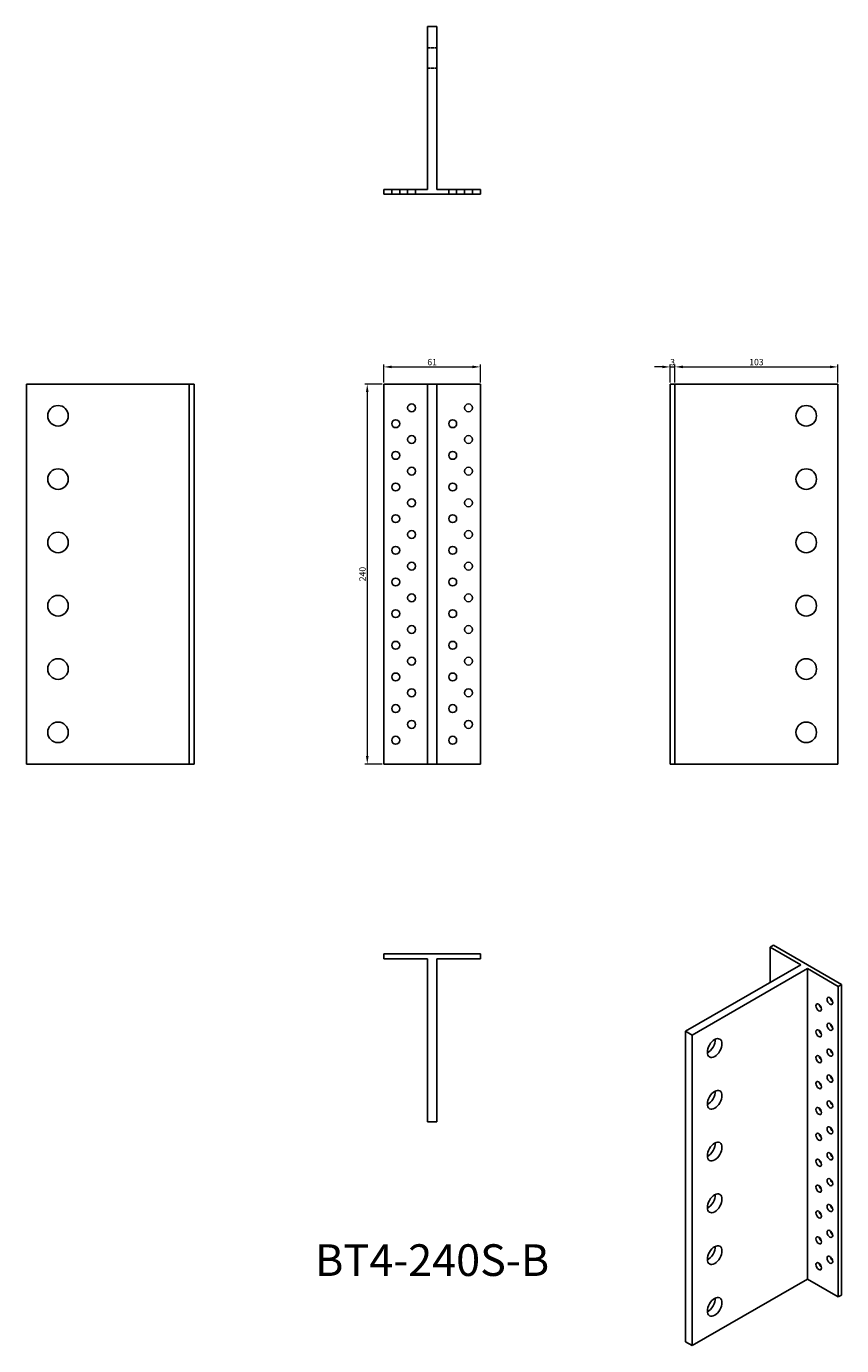
# Model space of a CAD drawing. Units: millimetres. Extents: x 405 to 921, y 9 to 842.
import ezdxf

# ---------------------------------------------------------------- set-up
doc = ezdxf.new("R2010")
doc.units = ezdxf.units.MM
doc.linetypes.add('DASHED', pattern=[0.2067, 0.1654, -0.0413])
for name, color, linetype, lineweight in [('Dimensions', 1, 'Continuous', 20), ('Hidden', 6, 'DASHED', 25), ('Part', 7, 'Continuous', 25), ('Text', 7, 'Continuous', 25)]:
    doc.layers.add(name, color=color, linetype=linetype, lineweight=lineweight)
doc.styles.add('EU_style', font='arial.ttf')
doc.dimstyles.new('Dim_2D', dxfattribs={"dimtxt": 4, "dimasz": 5, "dimexe": 1.5, "dimexo": 1, "dimgap": 1, "dimtad": 1, "dimdec": 1, "dimdsep": 46, "dimtxsty": 'EU_style', "dimcen": 2.5, "dimclrd": 256, "dimclre": 256, "dimclrt": 256, "dimadec": 0, "dimazin": 0, "dimtfac": 1, "dimtdec": 1, "dimtmove": 0, "dimatfit": 3, "dimfxl": 0, "dimtolj": 1, "dimtzin": 0, "dimlwd": -1, "dimlwe": -1, "dimarcsym": 0})

# ---------------------------------------------------------------- blocks, each defined once
blk = doc.blocks.new('*D8')
at = {"layer": 'Defpoints', "color": 0}
for p in [(631.5, 616.5), (621, 376.5), (631.5, 376.5)]:
    blk.add_point(p, dxfattribs=at)
at = {"layer": 'Dimensions'}
for p, q in [((630.5, 616.5), (619.5, 616.5)), ((621, 611.5), (621, 381.5)), ((630.5, 376.5), (619.5, 376.5))]:
    blk.add_line(p, q, dxfattribs=at)
for points in [[(620.16, 611.5), (621.83, 611.5), (621, 616.5)], [(620.16, 381.5), (621.83, 381.5), (621, 376.5)]]:
    blk.add_solid(points, dxfattribs=at)
at = {"layer": 'Dimensions', "insert": (617.95, 496.5), "char_height": 4, "attachment_point": 5, "rotation": 90, "style": 'EU_style'}
blk.add_mtext('\\A1;240', dxfattribs=at)
blk = doc.blocks.new('*D9')
at = {"layer": 'Defpoints', "color": 0}
for p in [(815.5, 627.38), (812.5, 616.5), (815.5, 616.5)]:
    blk.add_point(p, dxfattribs=at)
at = {"layer": 'Dimensions'}
for p, q in [((807.5, 627.38), (802.5, 627.38)), ((812.5, 617.5), (812.5, 628.88)), ((812.5, 627.38), (815.5, 627.38)), ((815.5, 617.5), (815.5, 628.88)), ((820.5, 627.38), (825.5, 627.38))]:
    blk.add_line(p, q, dxfattribs=at)
for points in [[(807.5, 628.21), (807.5, 626.55), (812.5, 627.38)], [(820.5, 628.21), (820.5, 626.55), (815.5, 627.38)]]:
    blk.add_solid(points, dxfattribs=at)
at = {"layer": 'Dimensions', "insert": (814, 630.42), "char_height": 4, "attachment_point": 5, "style": 'EU_style'}
blk.add_mtext('\\A1;3', dxfattribs=at)
blk = doc.blocks.new('*D10')
at = {"layer": 'Defpoints', "color": 0}
for p in [(692.5, 627.38), (631.5, 616.5), (692.5, 616.5)]:
    blk.add_point(p, dxfattribs=at)
at = {"layer": 'Dimensions'}
for p, q in [((631.5, 617.5), (631.5, 628.88)), ((636.5, 627.38), (687.5, 627.38)), ((692.5, 617.5), (692.5, 628.88))]:
    blk.add_line(p, q, dxfattribs=at)
for points in [[(636.5, 628.21), (636.5, 626.55), (631.5, 627.38)], [(687.5, 628.21), (687.5, 626.55), (692.5, 627.38)]]:
    blk.add_solid(points, dxfattribs=at)
at = {"layer": 'Dimensions', "insert": (662, 630.42), "char_height": 4, "attachment_point": 5, "style": 'EU_style'}
blk.add_mtext('\\A1;61', dxfattribs=at)
blk = doc.blocks.new('*D11')
at = {"layer": 'Defpoints', "color": 0}
for p in [(918.5, 627.38), (815.5, 616.5), (918.5, 616.5)]:
    blk.add_point(p, dxfattribs=at)
at = {"layer": 'Dimensions'}
for p, q in [((815.5, 617.5), (815.5, 628.88)), ((820.5, 627.38), (913.5, 627.38)), ((918.5, 617.5), (918.5, 628.88))]:
    blk.add_line(p, q, dxfattribs=at)
for points in [[(820.5, 628.21), (820.5, 626.55), (815.5, 627.38)], [(913.5, 628.21), (913.5, 626.55), (918.5, 627.38)]]:
    blk.add_solid(points, dxfattribs=at)
at = {"layer": 'Dimensions', "insert": (867, 630.42), "char_height": 4, "attachment_point": 5, "style": 'EU_style'}
blk.add_mtext('\\A1;103', dxfattribs=at)

msp = doc.modelspace()

# ---------------------------------------------------------------- linework, layer by layer
at = {"layer": 'Hidden', "ltscale": 11.42808}
for p, q in [((659, 829), (665, 829)), ((659, 816), (665, 816))]:
    msp.add_line(p, q, dxfattribs=at)
at = {"layer": 'Hidden', "ltscale": 5.71399}
for p, q in [((636.5, 739.5), (636.5, 736.5)), ((641.5, 739.5), (641.5, 736.5)), ((646.5, 739.5), (646.5, 736.5)), ((651.5, 739.5), (651.5, 736.5)), ((672.5, 739.5), (672.5, 736.5)), ((677.5, 739.5), (677.5, 736.5)), ((682.5, 739.5), (682.5, 736.5)), ((687.5, 739.5), (687.5, 736.5))]:
    msp.add_line(p, q, dxfattribs=at)
at = {"layer": 'Part'}
for p, q in [((659, 842.5), (665, 842.5)), ((659, 739.5), (659, 842.5)), ((665, 842.5), (665, 739.5)), ((631.5, 739.5), (659, 739.5)), ((631.5, 736.5), (631.5, 739.5)), ((692.5, 736.5), (631.5, 736.5)), ((665, 739.5), (692.5, 739.5)), ((692.5, 739.5), (692.5, 736.5)), ((405.5, 616.5), (508.5, 616.5)), ((405.5, 376.5), (405.5, 616.5)), ((508.5, 376.5), (508.5, 616.5)), ((508.5, 616.5), (511.5, 616.5)), ((511.5, 376.5), (511.5, 616.5)), ((631.5, 616.5), (659, 616.5)), ((631.5, 376.5), (631.5, 616.5)), ((659, 616.5), (665, 616.5)), ((659, 376.5), (659, 616.5)), ((665, 376.5), (665, 616.5)), ((665, 616.5), (692.5, 616.5)), ((692.5, 376.5), (692.5, 616.5)), ((812.5, 376.5), (812.5, 616.5)), ((812.5, 616.5), (815.5, 616.5)), ((815.5, 616.5), (918.5, 616.5)), ((815.5, 376.5), (815.5, 616.5)), ((918.5, 376.5), (918.5, 616.5)), ((405.5, 376.5), (508.5, 376.5)), ((508.5, 376.5), (511.5, 376.5)), ((631.5, 376.5), (659, 376.5)), ((659, 376.5), (665, 376.5)), ((665, 376.5), (692.5, 376.5)), ((812.5, 376.5), (815.5, 376.5)), ((815.5, 376.5), (918.5, 376.5)), ((877.73, 262.1), (875.61, 260.88)), ((875.61, 260.88), (895.05, 249.68)), ((875.61, 238.48), (875.61, 260.88)), ((920.86, 237.26), (877.73, 262.1)), ((692.5, 256.5), (631.5, 256.5)), ((631.5, 256.5), (631.5, 253.5)), ((631.5, 253.5), (659, 253.5)), ((659, 253.5), (659, 150.5)), ((665, 150.5), (665, 253.5)), ((665, 253.5), (692.5, 253.5)), ((692.5, 253.5), (692.5, 256.5)), ((895.05, 249.68), (822.22, 207.74)), ((826.47, 205.3), (899.3, 247.24)), ((899.3, 247.24), (899.3, 51.02)), ((899.3, 247.24), (918.74, 236.04)), ((918.74, 236.04), (920.86, 237.26)), ((918.74, 39.83), (918.74, 236.04)), ((920.86, 41.05), (920.86, 237.26)), ((822.22, 207.74), (826.47, 205.3)), ((822.22, 11.53), (822.22, 207.74)), ((826.47, 9.08), (826.47, 205.3)), ((659, 150.5), (665, 150.5)), ((826.47, 9.08), (899.3, 51.02)), ((899.3, 51.02), (918.74, 39.83)), ((918.74, 39.83), (920.86, 41.05)), ((822.22, 11.53), (826.47, 9.08))]:
    msp.add_line(p, q, dxfattribs=at)
for centre, radius in [((425.5, 596.5), 6.5), ((649, 601.5), 2.5), ((685, 601.5), 2.5), ((898.5, 596.5), 6.5), ((639, 591.5), 2.5), ((675, 591.5), 2.5), ((649, 581.5), 2.5), ((685, 581.5), 2.5), ((639, 571.5), 2.5), ((675, 571.5), 2.5), ((425.5, 556.5), 6.5), ((649, 561.5), 2.5), ((685, 561.5), 2.5), ((898.5, 556.5), 6.5), ((639, 551.5), 2.5), ((675, 551.5), 2.5), ((649, 541.5), 2.5), ((685, 541.5), 2.5), ((639, 531.5), 2.5), ((675, 531.5), 2.5), ((425.5, 516.5), 6.5), ((649, 521.5), 2.5), ((685, 521.5), 2.5), ((898.5, 516.5), 6.5), ((639, 511.5), 2.5), ((675, 511.5), 2.5), ((649, 501.5), 2.5), ((685, 501.5), 2.5), ((639, 491.5), 2.5), ((675, 491.5), 2.5), ((649, 481.5), 2.5), ((685, 481.5), 2.5), ((425.5, 476.5), 6.5), ((898.5, 476.5), 6.5), ((639, 471.5), 2.5), ((675, 471.5), 2.5), ((649, 461.5), 2.5), ((685, 461.5), 2.5), ((639, 451.5), 2.5), ((675, 451.5), 2.5), ((425.5, 436.5), 6.5), ((649, 441.5), 2.5), ((685, 441.5), 2.5), ((898.5, 436.5), 6.5), ((639, 431.5), 2.5), ((675, 431.5), 2.5), ((649, 421.5), 2.5), ((685, 421.5), 2.5), ((639, 411.5), 2.5), ((675, 411.5), 2.5), ((425.5, 396.5), 6.5), ((649, 401.5), 2.5), ((685, 401.5), 2.5), ((898.5, 396.5), 6.5), ((639, 391.5), 2.5), ((675, 391.5), 2.5)]:
    msp.add_circle(centre, radius, dxfattribs=at)
for centre, major_axis in [((906.37, 222.73), (-1.25, 2.17)), ((913.44, 226.83), (-1.25, 2.17)), ((906.37, 206.37), (-1.25, 2.17)), ((913.44, 210.48), (-1.25, 2.17)), ((840.61, 197.09), (3.24, 5.63)), ((906.37, 190.02), (-1.25, 2.17)), ((913.44, 194.13), (-1.25, 2.17)), ((906.37, 173.67), (-1.25, 2.17)), ((913.44, 177.78), (-1.25, 2.17)), ((840.61, 164.39), (3.24, 5.63)), ((906.37, 157.32), (-1.25, 2.17)), ((913.44, 161.43), (-1.25, 2.17)), ((906.37, 140.97), (-1.25, 2.17)), ((913.44, 145.07), (-1.25, 2.17)), ((840.61, 131.68), (3.24, 5.63)), ((906.37, 124.62), (-1.25, 2.17)), ((913.44, 128.72), (-1.25, 2.17)), ((906.37, 108.27), (-1.25, 2.17)), ((913.44, 112.37), (-1.25, 2.17)), ((840.61, 98.98), (3.24, 5.63)), ((906.37, 91.92), (-1.25, 2.17)), ((913.44, 96.02), (-1.25, 2.17)), ((906.37, 75.57), (-1.25, 2.17)), ((913.44, 79.67), (-1.25, 2.17)), ((840.61, 66.28), (3.24, 5.63)), ((906.37, 59.22), (-1.25, 2.17)), ((913.44, 63.32), (-1.25, 2.17)), ((840.61, 33.58), (3.24, 5.63))]:
    msp.add_ellipse(centre, major_axis=major_axis, ratio=0.578093, dxfattribs=at)
for centre, major_axis, start_param, end_param in [((915.56, 228.05), (1.25, -2.17), 4.151706, 5.273072), ((908.49, 223.95), (1.25, -2.17), 4.151706, 5.273072), ((915.56, 211.7), (1.25, -2.17), 4.151706, 5.273072), ((836.36, 199.53), (3.24, 5.63), 3.851094, 5.573684), ((908.49, 207.6), (1.25, -2.17), 4.151706, 5.273072), ((908.49, 191.25), (1.25, -2.17), 4.151706, 5.273072), ((915.56, 195.35), (1.25, -2.17), 4.151706, 5.273072), ((908.49, 174.89), (1.25, -2.17), 4.151706, 5.273072), ((915.56, 179), (1.25, -2.17), 4.151706, 5.273072), ((836.36, 166.83), (3.24, 5.63), 3.851094, 5.573684), ((908.49, 158.54), (1.25, -2.17), 4.151706, 5.273072), ((915.56, 162.65), (1.25, -2.17), 4.151706, 5.273072), ((908.49, 142.19), (1.25, -2.17), 4.151706, 5.273072), ((915.56, 146.3), (1.25, -2.17), 4.151706, 5.273072), ((836.36, 134.13), (3.24, 5.63), 3.851094, 5.573684), ((908.49, 125.84), (1.25, -2.17), 4.151706, 5.273072), ((915.56, 129.95), (1.25, -2.17), 4.151706, 5.273072), ((908.49, 109.49), (1.25, -2.17), 4.151706, 5.273072), ((915.56, 113.59), (1.25, -2.17), 4.151706, 5.273072), ((836.36, 101.43), (3.24, 5.63), 3.851094, 5.573684), ((908.49, 93.14), (1.25, -2.17), 4.151706, 5.273072), ((915.56, 97.24), (1.25, -2.17), 4.151706, 5.273072), ((908.49, 76.79), (1.25, -2.17), 4.151706, 5.273072), ((915.56, 80.89), (1.25, -2.17), 4.151706, 5.273072), ((836.36, 68.72), (3.24, 5.63), 3.851094, 5.573684), ((908.49, 60.44), (1.25, -2.17), 4.151706, 5.273072), ((915.56, 64.54), (1.25, -2.17), 4.151706, 5.273072), ((836.36, 36.02), (3.24, 5.63), 3.851094, 5.573684)]:
    msp.add_ellipse(centre, major_axis=major_axis, ratio=0.578093, start_param=start_param, end_param=end_param, dxfattribs=at)

# ---------------------------------------------------------------- texts
at = {"layer": 'Text', "insert": (662, 60.5), "char_height": 20, "width": 343.6746, "attachment_point": 5, "style": 'EU_style'}
msp.add_mtext('{BT4-240S-B}', dxfattribs=at)

# ---------------------------------------------------------------- dimensions: what is measured, and where the dimension line sits
at = {"layer": 'Dimensions'}
for base, p1, p2, picture, middle in [((692.5, 627.38), (631.5, 616.5), (692.5, 616.5), '*D10', (662, 630.42)), ((918.5, 627.38), (815.5, 616.5), (918.5, 616.5), '*D11', (867, 630.42))]:
    dim = msp.add_linear_dim(base=base, p1=p1, p2=p2, dimstyle='Dim_2D', dxfattribs=at)
    dim.commit()
    dim.dimension.update_dxf_attribs({"geometry": picture, "text_midpoint": middle})
dim = msp.add_linear_dim(base=(815.5, 627.38), p1=(812.5, 616.5), p2=(815.5, 616.5), dimstyle='Dim_2D', dxfattribs=at)
dim.commit()
dim.dimension.update_dxf_attribs({"geometry": '*D9', "text_midpoint": (814, 627.38), "dimtype": 160})
dim = msp.add_linear_dim(base=(621, 376.5), p1=(631.5, 616.5), p2=(631.5, 376.5), angle=90, dimstyle='Dim_2D', dxfattribs=at)
dim.commit()
dim.dimension.update_dxf_attribs({"geometry": '*D8', "text_midpoint": (617.95, 496.5)})

doc.saveas('drawing.dxf')
